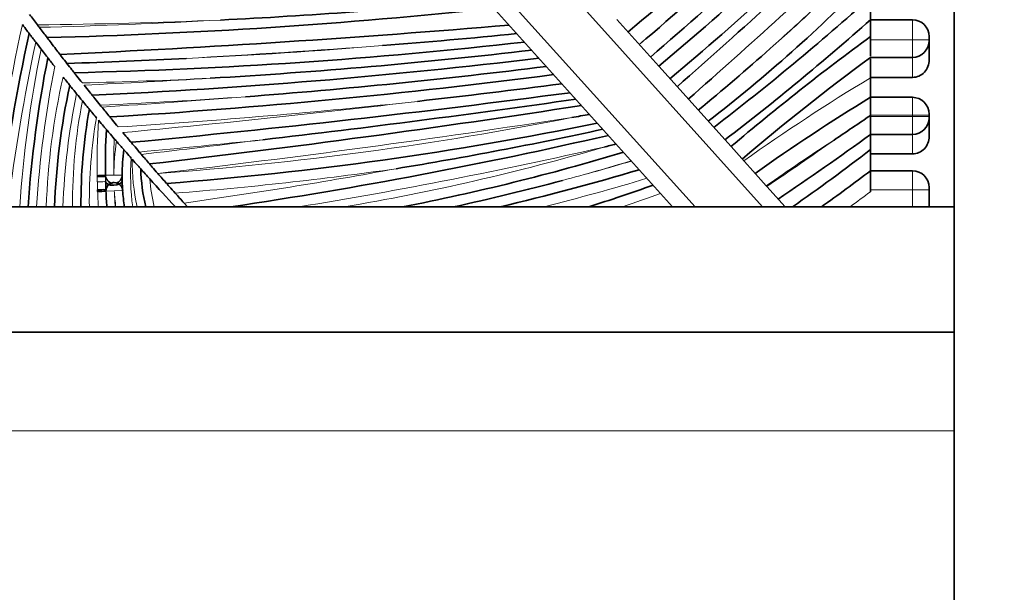
# Model space of a CAD drawing. Units: millimetres. Extents: x 0 to 1812, y 0 to 2462.
# Drawn here: x 901 to 925, y 1649 to 1663 of the extents above; entities that cross this region are included whole.
import ezdxf
from ezdxf import colors
from ezdxf.entities.mleader import LeaderData, LeaderLine
from ezdxf.math import Vec2, Vec3

# ---------------------------------------------------------------- set-up
doc = ezdxf.new("R2010")
doc.units = ezdxf.units.MM
doc.layers.add('DV1_Défaut', color=7, linetype='Continuous')
doc.layers.add('Défaut', color=7, linetype='Continuous')

# ---------------------------------------------------------------- blocks, each defined once
blk = doc.blocks.new('_DOT')
at = {"color": 0}
blk.add_line((0, 0), (-1, 0), dxfattribs=at)
at = {"color": 0, "const_width": 0.333}
blk.add_lwpolyline([(-0.1665, 0, 1), (0.1665, 0, 1)], format="xyb", close=True, dxfattribs=at)
blk = doc.blocks.new('SE')
at = {"layer": 'DV1_Défaut', "color": 7, "linetype": 'Continuous', "lineweight": 35}
for p, q in [((923.836, 1678.998), (923.836, 1658.41)), ((917.106, 1658.41), (906.927, 1669.733)), ((921.836, 1663.42), (921.836, 1662.884)), ((915.771, 1662.887), (916.773, 1661.772)), ((921.836, 1662.884), (921.836, 1662.481)), ((922.836, 1662.884), (921.836, 1662.884)), ((921.836, 1662.481), (921.836, 1662.441)), ((921.836, 1662.406), (921.836, 1662.441)), ((923.236, 1662.484), (923.236, 1662.406)), ((921.836, 1662.403), (921.836, 1662.406)), ((921.836, 1662.013), (921.836, 1662.403)), ((923.236, 1662.406), (923.236, 1662.403)), ((923.236, 1662.403), (923.236, 1662.385)), ((923.236, 1662.385), (923.236, 1661.923)), ((922.836, 1661.985), (921.836, 1661.985)), ((921.836, 1661.497), (921.836, 1661.95)), ((916.773, 1661.772), (918.501, 1659.851)), ((922.836, 1661.505), (921.836, 1661.505)), ((921.836, 1661.497), (921.836, 1661.029)), ((921.836, 1661.029), (921.836, 1660.925)), ((922.836, 1661.029), (921.836, 1661.029)), ((921.836, 1660.6), (921.836, 1660.925)), ((921.836, 1660.568), (921.836, 1660.6)), ((921.836, 1660.202), (921.836, 1660.568)), ((923.236, 1660.629), (923.236, 1660.6)), ((923.236, 1660.6), (923.236, 1660.568)), ((923.236, 1660.568), (923.236, 1660.54)), ((923.236, 1660.54), (923.236, 1660.093)), ((921.836, 1660.202), (921.836, 1660.14)), ((921.836, 1660.14), (921.836, 1659.778)), ((922.836, 1660.14), (921.836, 1660.14)), ((918.501, 1659.851), (919.345, 1658.911)), ((921.836, 1659.778), (921.836, 1659.274)), ((922.836, 1659.675), (921.836, 1659.675)), ((921.836, 1659.274), (921.836, 1659.089)), ((922.836, 1659.274), (921.836, 1659.274)), ((903.952, 1659.028), (903.959, 1658.839)), ((919.345, 1658.911), (919.356, 1658.898)), ((919.356, 1658.898), (919.795, 1658.41)), ((921.836, 1658.817), (921.836, 1659.089)), ((903.959, 1658.839), (903.961, 1658.804)), ((921.836, 1658.773), (921.836, 1658.817)), ((923.236, 1658.874), (923.236, 1658.817)), ((923.236, 1658.817), (923.236, 1658.41)), ((905.511, 1658.41), (905.428, 1658.502)), ((923.836, 1658.41), (813.836, 1658.41)), ((923.836, 1658.41), (923.836, 1655.41)), ((813.836, 1655.41), (923.836, 1655.41)), ((923.836, 1653.051), (923.836, 1655.41)), ((923.836, 1637.063), (923.836, 1653.051))]:
    blk.add_line(p, q, dxfattribs=at)
at = {"layer": 'DV1_Défaut', "color": 7, "linetype": 'Continuous', "lineweight": 18}
for p, q in [((919.257, 1658.41), (908.117, 1670.803)), ((907.225, 1670.001), (917.644, 1658.41)), ((922.836, 1662.406), (922.836, 1662.884)), ((922.836, 1662.406), (921.836, 1662.406)), ((922.836, 1662.403), (921.836, 1662.403)), ((922.836, 1662.403), (922.836, 1662.406)), ((922.836, 1662.406), (923.236, 1662.406)), ((922.836, 1661.985), (922.836, 1662.403)), ((922.836, 1662.403), (923.236, 1662.403)), ((922.836, 1661.505), (922.836, 1661.985)), ((922.836, 1660.6), (922.836, 1661.029)), ((922.836, 1660.6), (921.836, 1660.6)), ((922.836, 1660.568), (921.836, 1660.568)), ((922.836, 1660.568), (922.836, 1660.6)), ((922.836, 1660.6), (923.236, 1660.6)), ((922.836, 1660.14), (922.836, 1660.568)), ((922.836, 1660.568), (923.236, 1660.568)), ((922.836, 1659.675), (922.836, 1660.14)), ((903.55, 1659.166), (903.75, 1659.169)), ((903.551, 1659.137), (903.55, 1659.109)), ((903.75, 1659.169), (903.95, 1659.169)), ((922.836, 1658.817), (922.836, 1659.274)), ((903.562, 1658.783), (903.761, 1658.791)), ((903.961, 1658.804), (903.761, 1658.791)), ((922.836, 1658.817), (921.836, 1658.817)), ((922.836, 1658.41), (922.836, 1658.817)), ((923.236, 1658.817), (922.836, 1658.817)), ((853.836, 1653.051), (923.836, 1653.051))]:
    blk.add_line(p, q, dxfattribs=at)
at = {"layer": 'DV1_Défaut', "color": 7, "linetype": 'Continuous', "lineweight": 35}
for centre, radius, start, end in [((828.524, 1767.065), 136.286, 309.95123, 312.82999), ((833.28, 1759.856), 128.111, 310.49285, 313.4969), ((837.859, 1753.076), 120.386, 310.83409, 314.07609), ((875.506, 1711.295), 64.463, 309.80402, 315.77903), ((875.506, 1711.295), 64.863, 309.81729, 315.58355), ((812.455, 1780.6), 158.778, 311.28239, 313.54251), ((812.455, 1780.6), 159.178, 311.28408, 313.40583), ((894.98, 1690.098), 37.505, 307.7812, 315.7319), ((879.253, 1710.911), 63.786, 307.50511, 311.88144), ((898.849, 1794.831), 132.414, 271.42976, 276.0645), ((899.764, 1794.59), 131.875, 272.84079, 275.61513), ((950.816, 1699.417), 61.107, 216.5663, 216.85686), ((950.816, 1699.417), 61.107, 216.85686, 216.92699), ((950.816, 1699.417), 61.107, 216.92699, 217.21557), ((889.478, 1943.762), 282.006, 272.63894, 274.82546), ((879.253, 1710.911), 64.186, 307.53289, 311.56208), ((922.836, 1662.484), 0.4, 0, 90), ((949.81, 1652.222), 49.185, 167.8706, 172.7722), ((944.119, 1694.783), 53.253, 217.2394, 217.5228), ((896.823, 1830.726), 168.988, 274.53005, 275.62412), ((954.727, 1617.34), 55.852, 126.0786, 130.4371), ((944.119, 1694.783), 53.253, 217.5228, 217.7488), ((900.041, 1781.62), 120.034, 271.31842, 276.4689), ((879.388, 1707.197), 60.242, 309.51306, 311.66934), ((922.836, 1662.385), 0.4, 270, 0), ((929.086, 1656.59), 27.446, 168.6884, 176.1971), ((944.119, 1694.783), 53.253, 218.0323, 218.3161), ((896.892, 1829.947), 168.207, 271.95465, 272.92721), ((896.749, 1804.263), 143.329, 272.59197, 276.87695), ((898.518, 1792.178), 130.909, 273.29777, 276.67628), ((954.727, 1617.34), 55.452, 126.3803, 130.4262), ((895.379, 1811.304), 150.702, 274.38377, 277.13118), ((893.939, 1818.4), 158.14, 273.52268, 277.38451), ((919.001, 1657.802), 16.678, 167.8404, 177.9102), ((944.119, 1694.783), 53.253, 218.9369, 219.2139), ((888.325, 1860.38), 200.733, 276.48809, 277.48047), ((944.119, 1694.783), 53.253, 219.2139, 219.4534), ((878.616, 1932.995), 274.234, 275.34486, 277.55104), ((947.041, 1619.765), 48.353, 121.4178, 125.3353), ((922.836, 1660.629), 0.4, 0, 90), ((950.816, 1699.417), 61.107, 219.14727, 219.19758), ((950.816, 1699.417), 61.107, 219.19758, 219.48678), ((874.722, 1918.954), 261.232, 276.56814, 278.85327), ((876.566, 1926.218), 267.973, 276.58823, 278.20096), ((915.319, 1658.521), 12.355, 169.6399, 180.5138), ((893.005, 1783.614), 124.965, 279.99513, 280.19242), ((1059.822, 1455.177), 247.461, 123.89045, 124.13437), ((922.836, 1660.54), 0.4, 270, 0), ((898.758, 1741.056), 82.323, 274.35534, 281.59561), ((918.572, 1659.417), 15.024, 176.7829, 180.9558), ((889.4, 1773.589), 116.448, 278.4671, 282.98713), ((894.839, 1754.738), 96.692, 279.31881, 282.3004), ((875.668, 1723.923), 78.739, 303.9375, 305.89843), ((944.119, 1694.783), 53.253, 220.7253, 220.8109), ((944.119, 1694.783), 53.253, 220.8109, 221.0974), ((896.916, 1730.88), 73.423, 284.62945, 284.86603), ((909.311, 1659.144), 5.361, 173.2139, 179.7366), ((950.816, 1699.417), 61.107, 220.51258, 220.58033), ((950.816, 1699.417), 61.107, 220.58033, 220.86365), ((900.389, 1711.194), 53.772, 281.0002, 286.8005), ((893.261, 1696.819), 46.782, 304.8127, 307.6482), ((903.422, 1653.553), 5.585, 88.684, 90.7338), ((903.46, 1660.913), 1.778, 266.4888, 272.9291), ((903.75, 1659.169), 0.2, 180.9558, 261.3042), ((903.75, 1659.169), 0.2, 284.2609, 359.7366), ((910.763, 1659.202), 6.813, 180.2853, 181.4708), ((909.314, 1659.499), 4.925, 182.1002, 192.7771), ((944.119, 1694.783), 53.253, 221.755, 222.1019), ((950.816, 1699.417), 61.107, 221.14994, 221.44348), ((899.3, 1716.34), 59.524, 283.29173, 286.60299), ((893.261, 1696.819), 47.182, 305.5053, 307.2744), ((922.836, 1658.874), 0.4, 0, 90), ((898.057, 1658.744), 5.504, 0.8045, 2.8474), ((944.119, 1694.783), 53.253, 222.1019, 223.0795), ((899.757, 1714.111), 57.003, 282.2689, 284.9601), ((903.145, 1696.272), 39.705, 287.5254, 289.8677), ((903.512, 1655.164), 3.657, 89.2455, 92.3714), ((903.3, 1661.907), 3.132, 271.1188, 274.7777), ((904.044, 1658.821), 0.483, 179.9263, 184.1427), ((918.572, 1659.417), 15.024, 182.4191, 183.8412), ((909.311, 1659.144), 5.361, 183.6384, 187.8662), ((950.816, 1699.417), 61.107, 221.73765, 222.03336)]:
    blk.add_arc(centre, radius, start, end, dxfattribs=at)
at = {"layer": 'DV1_Défaut', "color": 7, "linetype": 'Continuous', "lineweight": 18}
for centre, radius, start, end in [((894.98, 1690.098), 37.105, 311.2396, 313.4804), ((812.455, 1780.6), 159.578, 312.09951, 312.62051), ((949.81, 1652.222), 49.385, 167.6708, 172.8016), ((900.712, 1793.787), 131.029, 270.52892, 272.44384), ((898.849, 1794.831), 132.164, 271.35201, 273.23188), ((828.524, 1767.065), 136.686, 309.95709, 310.04637), ((837.859, 1753.076), 119.986, 310.83036, 310.93202), ((949.81, 1652.222), 48.985, 168.0706, 172.7425), ((900.041, 1781.62), 119.784, 272.60385, 274.85087), ((889.478, 1943.762), 282.256, 273.25059, 274.20413), ((929.086, 1656.59), 27.646, 168.3316, 176.2247), ((929.086, 1656.59), 27.246, 169.0488, 176.1692), ((919.001, 1657.802), 16.878, 167.2919, 177.935), ((900.041, 1781.62), 120.284, 271.40824, 272.86316), ((896.749, 1804.263), 143.079, 272.51888, 273.72684), ((947.041, 1619.765), 48.753, 121.1311, 125.3898), ((919.001, 1657.802), 16.478, 168.401, 177.8849), ((896.749, 1804.263), 143.579, 272.66551, 274.05371), ((893.939, 1818.4), 157.89, 273.45717, 274.70824), ((915.319, 1658.521), 12.555, 168.877, 180.5056), ((893.939, 1818.4), 158.39, 273.58862, 276.18652), ((878.616, 1932.995), 273.984, 275.30859, 276.78966), ((915.319, 1658.521), 12.155, 170.429, 180.5223), ((874.722, 1918.954), 261.482, 276.60569, 278.79337), ((898.758, 1741.056), 82.073, 274.22399, 281.19689), ((918.572, 1659.417), 15.224, 175.9947, 180.9791), ((918.572, 1659.417), 14.824, 177.5955, 180.9558), ((909.311, 1659.144), 5.561, 171.3681, 179.7366), ((878.616, 1932.995), 274.484, 275.38142, 276.00075), ((874.722, 1918.954), 260.982, 276.5309, 277.17333), ((889.4, 1773.589), 116.698, 279.25524, 282.90373), ((900.389, 1711.194), 53.522, 279.5256, 286.3552), ((947.041, 1619.765), 47.953, 122.945, 125.2798), ((875.668, 1723.923), 78.339, 303.8963, 305.32381), ((909.311, 1659.144), 5.161, 175.2439, 188.1731), ((909.314, 1659.499), 5.125, 179.4599, 192.2705), ((900.389, 1711.194), 54.022, 285.112, 286.925), ((899.3, 1716.34), 59.274, 284.83101, 286.48844), ((902.684, 1659.138), 0.867, 359.9245, 1.6976), ((898.758, 1741.056), 82.573, 274.48707, 278.17267), ((889.4, 1773.589), 116.198, 277.92887, 280.46042), ((909.314, 1659.499), 4.725, 185.1037, 193.3276), ((899.3, 1716.34), 59.774, 284.27075, 286.71647), ((918.572, 1659.417), 15.224, 182.4147, 183.7907), ((909.311, 1659.144), 5.561, 183.6384, 187.5816), ((918.572, 1659.417), 14.824, 182.4191, 183.8931), ((903.145, 1696.272), 39.955, 288.6272, 290.0131), ((893.261, 1696.819), 47.582, 306.175, 306.9087)]:
    blk.add_arc(centre, radius, start, end, dxfattribs=at)
at = {"layer": 'DV1_Défaut', "color": 7, "linetype": 'Continuous', "lineweight": 35}
blk.add_ellipse((903.753, 1659.027), major_axis=(0.199, 0.011), ratio=0.501538, start_param=3.127147, end_param=6.181886, dxfattribs=at)
for points, knots in [([(901.564, 1662.767), (901.601, 1662.718), (901.638, 1662.67), (901.699, 1662.588), (901.723, 1662.557), (901.723, 1662.557)], [0, 0, 0, 0, 0.5, 0.5, 1, 1, 1, 1]), ([(902.308, 1662.255), (902.269, 1662.305), (902.231, 1662.355), (902.172, 1662.432), (902.152, 1662.458), (902.152, 1662.458)], [0, 0, 0, 0, 0.5, 0.5, 1, 1, 1, 1]), ([(902.462, 1662.055), (902.462, 1662.055), (902.442, 1662.08), (902.384, 1662.156), (902.346, 1662.205), (902.308, 1662.255)], [0, 0, 0, 0, 0.5, 0.5, 1, 1, 1, 1]), ([(902.011, 1662.181), (902.049, 1662.133), (902.086, 1662.085), (902.149, 1662.004), (902.173, 1661.973), (902.173, 1661.973)], [0, 0, 0, 0, 0.5, 0.5, 1, 1, 1, 1]), ([(902.63, 1661.838), (902.588, 1661.892), (902.548, 1661.944), (902.484, 1662.026), (902.462, 1662.055), (902.462, 1662.055)], [0, 0, 0, 0, 0.5, 0.5, 1, 1, 1, 1]), ([(902.802, 1661.618), (902.802, 1661.618), (902.779, 1661.647), (902.713, 1661.731), (902.672, 1661.784), (902.63, 1661.838)], [0, 0, 0, 0, 0.5, 0.5, 1, 1, 1, 1]), ([(923.236, 1661.923), (923.236, 1661.815), (923.195, 1661.709), (923.049, 1661.552), (922.944, 1661.505), (922.836, 1661.505)], [0, 0, 0, 0, 0.5, 0.5, 1, 1, 1, 1]), ([(902.536, 1661.515), (902.573, 1661.468), (902.611, 1661.421), (902.673, 1661.344), (902.697, 1661.315), (902.697, 1661.315)], [0, 0, 0, 0, 0.5, 0.5, 1, 1, 1, 1]), ([(902.997, 1661.372), (902.95, 1661.431), (902.905, 1661.488), (902.83, 1661.583), (902.802, 1661.618), (902.802, 1661.618)], [0, 0, 0, 0, 0.5, 0.5, 1, 1, 1, 1]), ([(903.23, 1661.08), (903.23, 1661.08), (903.204, 1661.114), (903.129, 1661.207), (903.083, 1661.264), (903.037, 1661.322)], [0, 0, 0, 0, 0.5, 0.5, 1, 1, 1, 1]), ([(903.426, 1660.839), (903.379, 1660.896), (903.333, 1660.953), (903.258, 1661.046), (903.23, 1661.08), (903.23, 1661.08)], [0, 0, 0, 0, 0.5, 0.5, 1, 1, 1, 1]), ([(903, 1660.943), (903.039, 1660.896), (903.077, 1660.85), (903.141, 1660.772), (903.166, 1660.743), (903.166, 1660.743)], [0, 0, 0, 0, 0.5, 0.5, 1, 1, 1, 1]), ([(903.166, 1660.743), (903.166, 1660.743), (903.19, 1660.713), (903.255, 1660.635), (903.294, 1660.589), (903.333, 1660.542)], [0, 0, 0, 0, 0.5, 0.5, 1, 1, 1, 1]), ([(903.853, 1660.321), (903.805, 1660.377), (903.759, 1660.434), (903.683, 1660.526), (903.655, 1660.559), (903.655, 1660.559)], [0, 0, 0, 0, 0.5, 0.5, 1, 1, 1, 1]), ([(903.385, 1660.48), (903.427, 1660.431), (903.469, 1660.381), (903.523, 1660.318), (903.539, 1660.298), (903.564, 1660.269), (903.572, 1660.26), (903.572, 1660.26)], [0, 0, 0, 0, 0.5, 0.5, 0.75, 0.75, 1, 1, 1, 1]), ([(903.572, 1660.26), (903.572, 1660.26), (903.58, 1660.251), (903.605, 1660.221), (903.621, 1660.202), (903.676, 1660.137), (903.719, 1660.088), (903.761, 1660.039)], [0, 0, 0, 0, 0.25, 0.25, 0.5, 0.5, 1, 1, 1, 1]), ([(904.161, 1659.953), (904.161, 1659.953), (904.134, 1659.985), (904.059, 1660.074), (904.012, 1660.13), (903.965, 1660.186)], [0, 0, 0, 0, 0.5, 0.5, 1, 1, 1, 1]), ([(923.236, 1660.093), (923.236, 1659.985), (923.195, 1659.879), (923.049, 1659.723), (922.944, 1659.675), (922.836, 1659.675)], [0, 0, 0, 0, 0.5, 0.5, 1, 1, 1, 1]), ([(904.359, 1659.721), (904.311, 1659.777), (904.264, 1659.832), (904.188, 1659.921), (904.161, 1659.953), (904.161, 1659.953)], [0, 0, 0, 0, 0.5, 0.5, 1, 1, 1, 1]), ([(903.988, 1659.777), (903.988, 1659.777), (904.015, 1659.746), (904.085, 1659.666), (904.126, 1659.619), (904.168, 1659.572)], [0, 0, 0, 0, 0.5, 0.5, 1, 1, 1, 1]), ([(904.189, 1659.548), (904.233, 1659.497), (904.278, 1659.448), (904.336, 1659.382), (904.355, 1659.361), (904.383, 1659.33), (904.392, 1659.319), (904.392, 1659.319)], [0, 0, 0, 0, 0.5, 0.5, 0.75, 0.75, 1, 1, 1, 1]), ([(904.801, 1659.208), (904.753, 1659.263), (904.706, 1659.318), (904.63, 1659.405), (904.603, 1659.437), (904.603, 1659.437)], [0, 0, 0, 0, 0.5, 0.5, 1, 1, 1, 1]), ([(903.35, 1659.158), (903.365, 1659.155), (903.393, 1659.156), (903.432, 1659.157), (903.466, 1659.158), (903.493, 1659.159), (903.515, 1659.16), (903.531, 1659.16), (903.542, 1659.16), (903.548, 1659.161), (903.55, 1659.161), (903.55, 1659.164)], [0, 0, 0, 0, 0.140019, 0.272819, 0.398397, 0.516749, 0.627871, 0.73176, 0.828413, 0.917827, 1, 1, 1, 1]), ([(903.562, 1658.783), (903.559, 1658.835), (903.578, 1658.887), (903.622, 1658.935), (903.632, 1658.944), (903.653, 1658.959), (903.664, 1658.966), (903.699, 1658.983), (903.725, 1658.989), (903.754, 1658.991), (903.758, 1658.991), (903.761, 1658.991)], [0, 0, 0, 0, 0.483609, 0.483609, 0.604511, 0.604511, 0.725414, 0.725414, 0.967218, 0.967218, 1, 1, 1, 1]), ([(903.761, 1658.991), (903.784, 1658.991), (903.806, 1658.987), (903.852, 1658.971), (903.875, 1658.958), (903.914, 1658.923), (903.93, 1658.902), (903.952, 1658.855), (903.959, 1658.83), (903.961, 1658.804)], [0, 0, 0, 0, 0.223689, 0.223689, 0.482459, 0.482459, 0.74123, 0.74123, 1, 1, 1, 1]), ([(905.218, 1658.737), (905.168, 1658.792), (905.119, 1658.847), (905.039, 1658.938), (905.01, 1658.971), (905.01, 1658.971)], [0, 0, 0, 0, 0.5, 0.5, 1, 1, 1, 1]), ([(903.362, 1658.775), (903.362, 1658.776), (903.362, 1658.776), (903.362, 1658.776), (903.361, 1658.79), (903.361, 1658.804), (903.361, 1658.818)], [0, 0, 0, 0, 0.022116, 0.022116, 0.022116, 1, 1, 1, 1])]:
    blk.add_open_spline(points, degree=3, knots=knots, dxfattribs=at)
at = {"layer": 'DV1_Défaut', "color": 7, "linetype": 'Continuous', "lineweight": 18}
for points, knots in [([(903.351, 1659.138), (903.351, 1659.138), (903.351, 1659.138), (903.351, 1659.138), (903.351, 1659.139), (903.351, 1659.141), (903.351, 1659.142), (903.351, 1659.144), (903.351, 1659.146), (903.351, 1659.148), (903.351, 1659.151), (903.351, 1659.153), (903.35, 1659.158)], [0, 0, 0, 0, 0.005547, 0.005547, 0.005547, 0.204438, 0.204438, 0.204438, 0.602214, 0.602214, 0.602214, 1, 1, 1, 1]), ([(903.356, 1659.007), (903.356, 1659.009), (903.355, 1659.012), (903.355, 1659.015), (903.355, 1659.019), (903.355, 1659.023), (903.355, 1659.027), (903.354, 1659.035), (903.353, 1659.043), (903.353, 1659.051), (903.351, 1659.067), (903.351, 1659.084), (903.35, 1659.1), (903.35, 1659.108), (903.35, 1659.116), (903.351, 1659.124), (903.351, 1659.128), (903.351, 1659.132), (903.351, 1659.136), (903.351, 1659.137), (903.351, 1659.138), (903.351, 1659.138)], [0, 0, 0, 0, 0.063235, 0.063235, 0.063235, 0.155385, 0.155385, 0.155385, 0.339645, 0.339645, 0.339645, 0.708597, 0.708597, 0.708597, 0.892866, 0.892866, 0.892866, 0.984992, 0.984992, 0.984992, 1, 1, 1, 1]), ([(903.356, 1659.007), (903.404, 1659.008), (903.453, 1659.01), (903.526, 1659.012), (903.549, 1659.012), (903.554, 1659.017)], [0, 0, 0, 0, 0.5, 0.5, 1, 1, 1, 1]), ([(903.361, 1658.818), (903.36, 1658.833), (903.36, 1658.848), (903.36, 1658.862), (903.359, 1658.892), (903.358, 1658.921), (903.357, 1658.951), (903.357, 1658.969), (903.356, 1658.988), (903.356, 1659.007)], [0, 0, 0, 0, 0.234024, 0.234024, 0.234024, 0.702818, 0.702818, 0.702818, 1, 1, 1, 1]), ([(903.55, 1659.109), (903.55, 1659.109), (903.55, 1659.109), (903.55, 1659.109), (903.55, 1659.099), (903.551, 1659.089), (903.551, 1659.078), (903.552, 1659.068), (903.553, 1659.058), (903.553, 1659.048), (903.554, 1659.036), (903.554, 1659.025), (903.554, 1659.013), (903.554, 1659.013), (903.554, 1659.013), (903.554, 1659.017)], [0, 0, 0, 0, 0.000606, 0.000606, 0.000606, 0.310994, 0.310994, 0.310994, 0.628168, 0.628168, 0.628168, 0.999394, 0.999394, 0.999394, 1, 1, 1, 1])]:
    blk.add_open_spline(points, degree=3, knots=knots, dxfattribs=at)

msp = doc.modelspace()

# ---------------------------------------------------------------- block references
at = {"layer": 'Défaut'}
msp.add_blockref('SE', (0, 0), dxfattribs=at)

# ---------------------------------------------------------------- leaders
at = {"layer": 'Défaut', "color": 7, "linetype": 'Continuous', "lineweight": 18}
ml = msp.add_multileader_mtext('Standard', dxfattribs=at)
ml.set_content('{\\pxsm0.9;\\fSolid Edge ISO|b1||i0||c0|p34;\\W1.;21/11/2016\\P}', color=256)
ml.set_leader_properties()
ml.set_arrow_properties(name='DOT')
ml.build(insert=Vec2(0, 0))
ml.multileader.update_dxf_attribs({"leader_type": 0, "dogleg_length": 0, "arrow_head_size": 12})
ctx = ml.context
ctx.base_point, ctx.char_height, ctx.arrow_head_size, ctx.landing_gap_size = Vec3(1345.49, 2454.393), 12, 12, 4.2
notes = []
notes.append((ctx, [(0, (0, 0, 0), (0, 0), (1, 0), 1, [])]))
ctx.mtext.insert = Vec3(1347.49, 2460.514)
for ctx, leaders in notes:
    for number, flags, end, landing, length, lines in leaders:
        leader = LeaderData()
        leader.index, (leader.has_last_leader_line, leader.has_dogleg_vector, leader.attachment_direction) = number, flags
        leader.last_leader_point, leader.dogleg_vector, leader.dogleg_length = Vec3(end), Vec3(landing), length
        for number, points, colour, breaks in lines:
            line = LeaderLine()
            line.index, line.vertices, line.color, line.breaks = number, Vec3.list(points), colors.encode_raw_color(colour), breaks
            leader.lines.append(line)
        ctx.leaders.append(leader)

doc.saveas('drawing.dxf')
